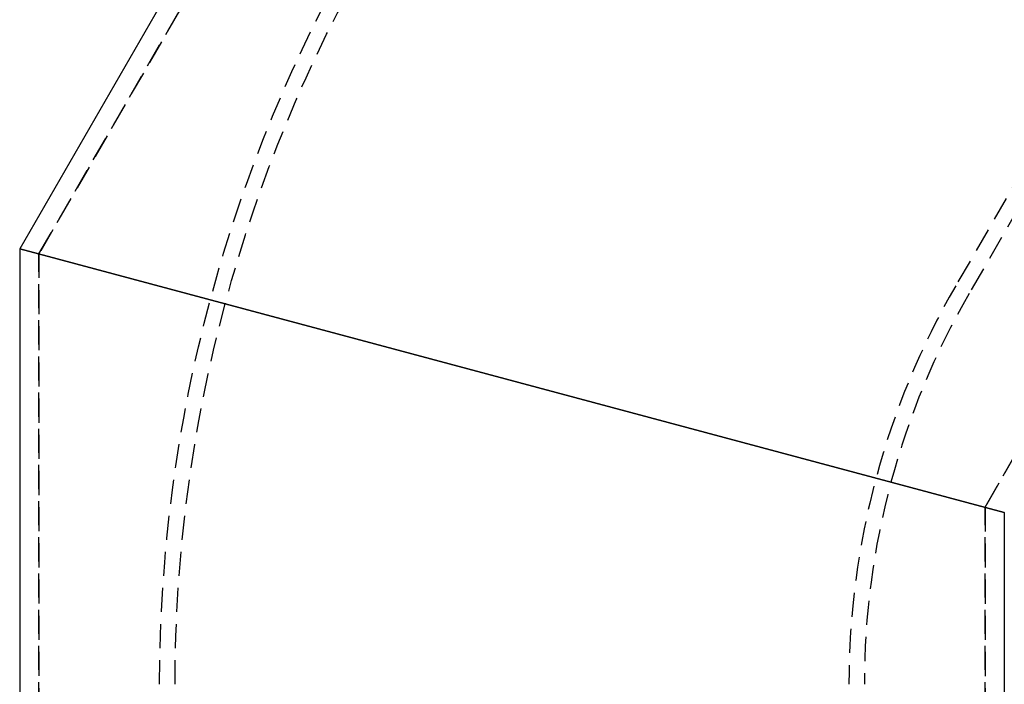
# Model space of a CAD drawing. Extents: x -53 to 251, y -151 to 235.
# Drawn here: x -51 to 51, y 74 to 142 of the extents above; entities that cross this region are included whole.
import ezdxf

# ---------------------------------------------------------------- set-up
doc = ezdxf.new("R2010")
doc.units = 0
doc.header["$LTSCALE"] = 10
doc.linetypes.add('VERDECKT', pattern=[0.375, 0.25, -0.125])
doc.layers.get('0').update_dxf_attribs({"linetype": 'CONTINUOUS'})
doc.layers.add('STEMPEL', color=3, linetype='CONTINUOUS')

# ---------------------------------------------------------------- blocks, each defined once
blk = doc.blocks.new('A$CB0B5BDA1')
at = {"color": 3, "linetype": 'CONTINUOUS', "extrusion": (0, 1, -2e-16)}
for p, q in [((16.3327, 235.28907), (-51, 118.66541)), ((-51, 118.66541), (51, 91.33459)), ((51, 91.33459), (-51, 118.66541)), ((-51, 118.66541), (-51, 45)), ((51, 91.33459), (51, 45))]:
    blk.add_line(p, q, dxfattribs=at)
at = {"color": 1, "linetype": 'VERDECKT', "extrusion": (0, 1, -2e-16)}
for p, q in [((18.06476, 234.28907), (-49, 118.12951)), ((-49, 118.12951), (11.06476, 222.16472)), ((102.93524, 185.28907), (49, 91.87049)), ((49, 91.87049), (95.93524, 173.16472)), ((60.57099, 140.11203), (45.9663, 114.81597)), ((61.95663, 139.31203), (47.35194, 114.01597)), ((61.95663, 139.31203), (47.35194, 114.01597)), ((-49, 45), (-49, 118.12951)), ((-49, 118.12951), (-49, 45)), ((49, 45), (49, 91.87049)), ((49, 91.87049), (49, 45))]:
    blk.add_line(p, q, dxfattribs=at)
at = {"color": 1, "linetype": 'VERDECKT', "extrusion": (0, -2e-16, -1)}
for radius in [154, 154, 152.4]:
    blk.add_arc((-117.5, 73.51597), radius, 0, 30, dxfattribs=at)
at = {"color": 1, "linetype": 'VERDECKT'}
for radius in [82.6, 81, 81]:
    blk.add_arc((117.5, 73.51597), radius, 150, 180, dxfattribs=at)

msp = doc.modelspace()

# ---------------------------------------------------------------- block references
at = {"layer": 'STEMPEL'}
msp.add_blockref('A$CB0B5BDA1', (0, 0), dxfattribs=at)

doc.saveas('drawing.dxf')
